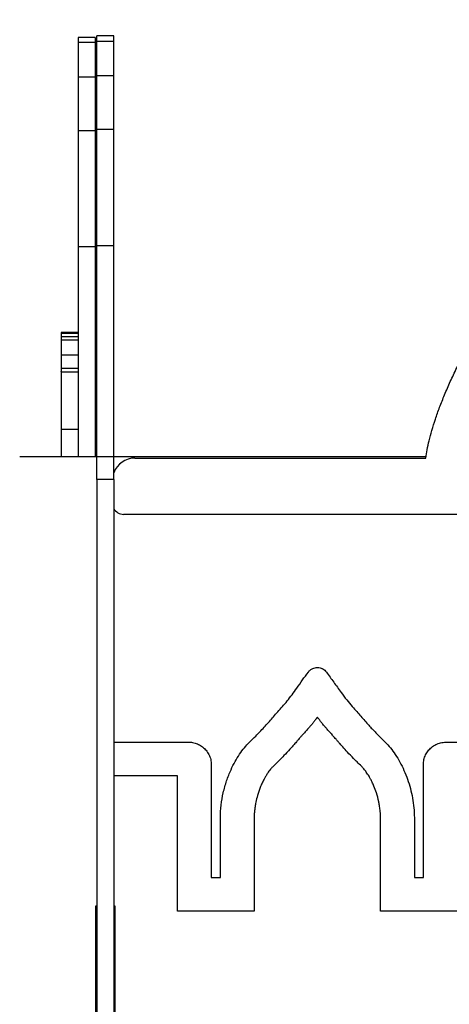
# Model space of a CAD drawing. Units: millimetres. Extents: x 527702 to 547190, y 113187 to 134920.
# Drawn here: x 537851 to 538232, y 116801 to 117674 of the extents above; entities that cross this region are included whole.
import ezdxf

# ---------------------------------------------------------------- set-up
doc = ezdxf.new("R2010")
doc.units = ezdxf.units.MM
doc.header["$PDSIZE"] = -1
doc.layers.add('размер', color=92, linetype='Continuous', lineweight=15)
doc.dimstyles.new('Размер М1.1', dxfattribs={"dimtxt": 300, "dimasz": 200, "dimexe": 1, "dimexo": 1, "dimgap": 50, "dimtad": 1, "dimdec": 0, "dimzin": 0, "dimtxsty": 'Standard', "dimcen": 2.5, "dimazin": 0, "dimtfac": 1, "dimtmove": 0, "dimatfit": 3, "dimfxl": 1, "dimtzin": 0, "dimarcsym": 0})

# ---------------------------------------------------------------- blocks, each defined once
blk = doc.blocks.new('*D11')
at = {"layer": 'Defpoints', "color": 0, "transparency": 16777216}
for p in [(529995.18, 118967.63), (538546.54, 118967.63), (536023.59, 113697.01)]:
    blk.add_point(p, dxfattribs=at)
at = {"layer": 'размер', "color": 0, "lineweight": -2, "transparency": 16777216}
for p, q in [((538545.54, 118967.63), (529994.18, 118967.63)), ((529995.18, 113897.01), (529995.18, 118767.63)), ((536022.59, 113697.01), (529994.18, 113697.01))]:
    blk.add_line(p, q, dxfattribs=at)
at = {"layer": 'размер', "color": 0, "transparency": 16777216}
for points in [[(529961.85, 118767.63), (530028.51, 118767.63), (529995.18, 118967.63)], [(529961.85, 113897.01), (530028.51, 113897.01), (529995.18, 113697.01)]]:
    blk.add_solid(points, dxfattribs=at)
at = {"layer": 'размер', "color": 0, "transparency": 16777216, "insert": (529445.18, 116332.32), "char_height": 700, "attachment_point": 5, "rotation": 90}
blk.add_mtext('5200', dxfattribs=at)
blk = doc.blocks.new('*D15')
at = {"layer": 'Defpoints', "color": 0, "transparency": 16777216}
for p in [(537946.2, 115272.01), (532876.89, 113697.01), (536023.59, 113697.01)]:
    blk.add_point(p, dxfattribs=at)
at = {"layer": 'размер', "color": 0, "lineweight": -2, "transparency": 16777216}
for p, q in [((532876.89, 115272.01), (532876.89, 118205.34)), ((537945.2, 115272.01), (532875.89, 115272.01)), ((532876.89, 113897.01), (532876.89, 115072.01)), ((536022.59, 113697.01), (532875.89, 113697.01))]:
    blk.add_line(p, q, dxfattribs=at)
at = {"layer": 'размер', "color": 0, "transparency": 16777216}
for points in [[(532843.55, 115072.01), (532910.22, 115072.01), (532876.89, 115272.01)], [(532843.55, 113897.01), (532910.22, 113897.01), (532876.89, 113697.01)]]:
    blk.add_solid(points, dxfattribs=at)
at = {"layer": 'размер', "color": 0, "transparency": 16777216, "insert": (532326.89, 116838.67), "char_height": 700, "attachment_point": 5, "rotation": 90}
blk.add_mtext('1575', dxfattribs=at)

msp = doc.modelspace()

# ---------------------------------------------------------------- linework, layer by layer
for p, q in [((537917.94, 117658.57), (537902.94, 117658.57)), ((537902.94, 117658.57), (537902.94, 117654)), ((537917.94, 117658.57), (537917.94, 117654)), ((537934.57, 117660), (537919.57, 117660)), ((537919.57, 117655), (537919.57, 117660)), ((537934.57, 117655), (537934.57, 117660)), ((537917.94, 117654), (537902.94, 117654)), ((537934.57, 117655), (537919.57, 117655)), ((537917.94, 117623.36), (537902.94, 117623.36)), ((537934.57, 117624.36), (537919.57, 117624.36)), ((537917.94, 117575.78), (537902.94, 117575.78)), ((537934.57, 117576.78), (537919.57, 117576.78)), ((537934.57, 117473.73), (537919.57, 117473.73)), ((537917.94, 117472.73), (537902.94, 117472.73)), ((537902.94, 117396.75), (537887.94, 117396.75)), ((537902.94, 117396.06), (537887.94, 117396.06)), ((537887.94, 117396.06), (537887.94, 117392.95)), ((537902.94, 117392.95), (537887.94, 117392.95)), ((537902.94, 117389.98), (537887.94, 117389.98)), ((537887.94, 117389.98), (537887.94, 117376.64)), ((537902.94, 117376.64), (537887.94, 117376.64)), ((537902.94, 117364.88), (537887.94, 117364.88)), ((537887.94, 117362.08), (537887.94, 117310.9)), ((537887.94, 117362.03), (537902.94, 117362.03)), ((537902.94, 117310.9), (537887.94, 117310.9)), ((537919.57, 117286.5), (537851.17, 117286.5)), ((537934.57, 117286.5), (537919.57, 117286.5)), ((537919.57, 117266.5), (537919.57, 117286.5)), ((538134.83, 117286.5), (537934.57, 117286.5)), ((537934.57, 117266.5), (537934.57, 117286.5)), ((537953.34, 117285.49), (538211.22, 117285.49)), ((538211.38, 117286.49), (538134.83, 117286.5)), ((537934.57, 117266.5), (537919.57, 117266.5)), ((537919.57, 117266.5), (537919.57, 116510.04)), ((537934.57, 117266.5), (537934.57, 116510.04)), ((538255.13, 117235.49), (537943.34, 117235.48)), ((537934.57, 117033.5), (537968.8, 117033.5)), ((537968.8, 117033.5), (538001.08, 117033.5)), ((538229.08, 117033.48), (538293.63, 117033.47)), ((538021.07, 117013.49), (538021.07, 116913.49)), ((538209.07, 116913.47), (538209.08, 117013.48)), ((537991.07, 117003.49), (537934.57, 117003.5)), ((537991.07, 116883.5), (537991.07, 117003.49)), ((538029.07, 116913.48), (538029.07, 116966.49)), ((538059.07, 116966.44), (538059.07, 116883.49)), ((538171.06, 116883.48), (538171.07, 116966.9)), ((538201.07, 116966.48), (538201.07, 116913.47)), ((538021.07, 116913.49), (538029.07, 116913.48)), ((538201.07, 116913.47), (538209.07, 116913.47)), ((537918.57, 116488.19), (537918.57, 116888.26)), ((537918.57, 116888.26), (537919.57, 116888.26)), ((537934.57, 116888.26), (537935.57, 116888.26)), ((537935.57, 116888.26), (537935.57, 116488.19)), ((537919.57, 116883.41), (537918.57, 116883.41)), ((538059.07, 116883.49), (537991.07, 116883.5)), ((538239.07, 116883.48), (538171.06, 116883.48)), ((537918.57, 116826.01), (537918.57, 116805.01)), ((537934.57, 116826.01), (537934.58, 116826.01)), ((537934.58, 116826.01), (537934.58, 116805.01)), ((537934.58, 116826.01), (537935.57, 116826.01)), ((537934.57, 116805.01), (537934.58, 116805.01)), ((537934.58, 116805.01), (537935.57, 116805.01))]:
    msp.add_line(p, q)
for centre, radius, start, end in [((537953.34, 117265.49), 20, 90.00076, 159.78081), ((537943.34, 117245.48), 10, 208.7435, 270.00076)]:
    msp.add_arc(centre, radius, start, end)
for points, knots in [([(537902.94, 117654), (537902.94, 117652), (537902.94, 117647.86), (537902.94, 117641.93), (537902.94, 117636.46), (537902.94, 117631.58), (537902.94, 117627.4), (537902.94, 117624.66), (537902.94, 117623.36)], [0, 0, 0, 0, 0.184105, 0.380194, 0.578778, 0.730153, 0.872163, 1, 1, 1, 1]), ([(537917.94, 117654), (537917.94, 117652), (537917.94, 117647.86), (537917.94, 117641.93), (537917.94, 117636.46), (537917.94, 117631.58), (537917.94, 117627.4), (537917.94, 117624.66), (537917.94, 117623.36)], [0, 0, 0, 0, 0.184105, 0.380194, 0.578778, 0.730153, 0.872163, 1, 1, 1, 1]), ([(537919.57, 117624.36), (537919.57, 117626.04), (537919.57, 117629.6), (537919.57, 117635.02), (537919.57, 117640.4), (537919.57, 117645.52), (537919.57, 117650.21), (537919.57, 117653.44), (537919.57, 117655)], [0, 0, 0, 0, 0.165341, 0.351532, 0.548626, 0.704683, 0.856647, 1, 1, 1, 1]), ([(537934.57, 117624.36), (537934.57, 117626.04), (537934.57, 117629.6), (537934.57, 117635.02), (537934.57, 117640.4), (537934.57, 117645.52), (537934.57, 117650.21), (537934.57, 117653.44), (537934.57, 117655)], [0, 0, 0, 0, 0.165341, 0.351532, 0.548626, 0.704683, 0.856647, 1, 1, 1, 1]), ([(537902.94, 117623.36), (537902.94, 117622.35), (537902.94, 117620.11), (537902.94, 117616.67), (537902.94, 117612.78), (537902.94, 117608.59), (537902.94, 117604.19), (537902.94, 117599.71), (537902.94, 117595.1), (537902.94, 117590.5), (537902.94, 117586.05), (537902.94, 117582.06), (537902.94, 117578.64), (537902.94, 117576.67), (537902.94, 117575.78)], [0, 0, 0, 0, 0.05437, 0.121426, 0.198873, 0.284364, 0.375534, 0.470005, 0.565397, 0.668545, 0.766745, 0.856828, 0.935628, 1, 1, 1, 1]), ([(537917.94, 117623.36), (537917.94, 117622.35), (537917.94, 117620.11), (537917.94, 117616.67), (537917.94, 117612.78), (537917.94, 117608.59), (537917.94, 117604.19), (537917.94, 117599.71), (537917.94, 117595.1), (537917.94, 117590.5), (537917.94, 117586.05), (537917.94, 117582.06), (537917.94, 117578.64), (537917.94, 117576.67), (537917.94, 117575.78)], [0, 0, 0, 0, 0.05437, 0.121426, 0.198873, 0.284364, 0.375534, 0.470005, 0.565397, 0.668545, 0.766745, 0.856828, 0.935628, 1, 1, 1, 1]), ([(537919.57, 117576.78), (537919.57, 117577.58), (537919.57, 117579.34), (537919.57, 117582.37), (537919.57, 117585.89), (537919.57, 117589.82), (537919.57, 117594.05), (537919.57, 117598.47), (537919.57, 117602.84), (537919.57, 117607.06), (537919.57, 117611.04), (537919.57, 117614.82), (537919.57, 117618.32), (537919.57, 117621.43), (537919.57, 117623.45), (537919.57, 117624.36)], [0, 0, 0, 0, 0.057878, 0.127913, 0.207747, 0.295004, 0.387303, 0.482259, 0.577488, 0.662983, 0.744873, 0.821327, 0.890527, 0.950671, 1, 1, 1, 1]), ([(537934.57, 117576.78), (537934.57, 117577.58), (537934.57, 117579.34), (537934.57, 117582.37), (537934.57, 117585.89), (537934.57, 117589.82), (537934.57, 117594.05), (537934.57, 117598.47), (537934.57, 117602.84), (537934.57, 117607.06), (537934.57, 117611.04), (537934.57, 117614.82), (537934.57, 117618.32), (537934.57, 117621.43), (537934.57, 117623.45), (537934.57, 117624.36)], [0, 0, 0, 0, 0.057878, 0.127913, 0.207747, 0.295004, 0.387303, 0.482259, 0.577488, 0.662983, 0.744873, 0.821327, 0.890527, 0.950671, 1, 1, 1, 1]), ([(537902.94, 117575.78), (537902.94, 117572.97), (537902.94, 117567.2), (537902.94, 117558.68), (537902.94, 117549.9), (537902.94, 117540.87), (537902.94, 117531.59), (537902.94, 117522.22), (537902.94, 117512.76), (537902.94, 117503.23), (537902.94, 117493.43), (537902.94, 117483.4), (537902.94, 117476.24), (537902.94, 117472.73)], [0, 0, 0, 0, 0.084876, 0.174396, 0.267548, 0.363307, 0.46064, 0.558538, 0.650477, 0.741265, 0.830185, 0.916602, 1, 1, 1, 1]), ([(537917.94, 117575.78), (537917.94, 117572.97), (537917.94, 117567.2), (537917.94, 117558.68), (537917.94, 117549.9), (537917.94, 117540.87), (537917.94, 117531.59), (537917.94, 117522.22), (537917.94, 117512.76), (537917.94, 117503.23), (537917.94, 117493.43), (537917.94, 117483.4), (537917.94, 117476.24), (537917.94, 117472.73)], [0, 0, 0, 0, 0.084876, 0.174396, 0.267548, 0.363307, 0.46064, 0.558538, 0.650477, 0.741265, 0.830185, 0.916602, 1, 1, 1, 1]), ([(537919.57, 117473.73), (537919.57, 117477.45), (537919.57, 117485.05), (537919.57, 117495.65), (537919.57, 117506), (537919.57, 117516.04), (537919.57, 117525.79), (537919.57, 117535.09), (537919.57, 117543.97), (537919.57, 117552.43), (537919.57, 117560.69), (537919.57, 117568.71), (537919.57, 117574.14), (537919.57, 117576.78)], [0, 0, 0, 0, 0.088552, 0.180468, 0.275119, 0.371732, 0.46943, 0.56727, 0.658757, 0.748634, 0.836039, 0.920108, 1, 1, 1, 1]), ([(537934.57, 117473.73), (537934.57, 117477.45), (537934.57, 117485.05), (537934.57, 117495.65), (537934.57, 117506), (537934.57, 117516.04), (537934.57, 117525.79), (537934.57, 117535.09), (537934.57, 117543.97), (537934.57, 117552.43), (537934.57, 117560.69), (537934.57, 117568.71), (537934.57, 117574.14), (537934.57, 117576.78)], [0, 0, 0, 0, 0.088552, 0.180468, 0.275119, 0.371732, 0.46943, 0.56727, 0.658757, 0.748634, 0.836039, 0.920108, 1, 1, 1, 1]), ([(537919.57, 117286.5), (537919.57, 117288.9), (537919.57, 117294.06), (537919.57, 117302.2), (537919.57, 117311.26), (537919.57, 117321.14), (537919.57, 117331.69), (537919.57, 117342.83), (537919.57, 117354.47), (537919.57, 117366.6), (537919.57, 117379.99), (537919.57, 117394.59), (537919.57, 117410.29), (537919.57, 117426.21), (537919.57, 117442.21), (537919.57, 117458.22), (537919.57, 117468.51), (537919.57, 117473.73)], [0, 0, 0, 0, 0.033667, 0.072352, 0.115807, 0.163773, 0.21599, 0.271166, 0.329959, 0.392139, 0.457488, 0.539127, 0.624636, 0.713719, 0.806115, 0.901601, 1, 1, 1, 1]), ([(537934.57, 117286.5), (537934.57, 117288.9), (537934.57, 117294.06), (537934.57, 117302.2), (537934.57, 117311.26), (537934.57, 117321.14), (537934.57, 117331.69), (537934.57, 117342.83), (537934.57, 117354.47), (537934.57, 117366.6), (537934.57, 117379.99), (537934.57, 117394.59), (537934.57, 117410.29), (537934.57, 117426.21), (537934.57, 117442.21), (537934.57, 117458.22), (537934.57, 117468.51), (537934.57, 117473.73)], [0, 0, 0, 0, 0.033667, 0.072352, 0.115807, 0.163773, 0.21599, 0.271166, 0.329959, 0.392139, 0.457488, 0.539127, 0.624636, 0.713719, 0.806115, 0.901601, 1, 1, 1, 1]), ([(537902.94, 117472.73), (537902.94, 117467.74), (537902.94, 117457.92), (537902.94, 117442.64), (537902.94, 117427.36), (537902.94, 117412.14), (537902.94, 117397.1), (537902.94, 117382.35), (537902.94, 117368), (537902.94, 117354.59), (537902.94, 117342.19), (537902.94, 117330.88), (537902.94, 117320.23), (537902.94, 117310.32), (537902.94, 117301.24), (537902.94, 117293.4), (537902.94, 117288.57), (537902.94, 117286.5)], [0, 0, 0, 0, 0.0944299, 0.1862013, 0.2751607, 0.3611168, 0.4438488, 0.5231017, 0.5985972, 0.6700332, 0.7304569, 0.7871039, 0.8397223, 0.8880507, 0.9318278, 0.9707926, 1, 1, 1, 1]), ([(537917.94, 117472.73), (537917.94, 117467.74), (537917.94, 117457.92), (537917.94, 117442.64), (537917.94, 117427.36), (537917.94, 117412.14), (537917.94, 117397.1), (537917.94, 117382.35), (537917.94, 117368), (537917.94, 117354.59), (537917.94, 117342.19), (537917.94, 117330.88), (537917.94, 117320.23), (537917.94, 117310.32), (537917.94, 117301.24), (537917.94, 117293.4), (537917.94, 117288.57), (537917.94, 117286.5)], [0, 0, 0, 0, 0.0944299, 0.1862013, 0.2751607, 0.3611168, 0.4438488, 0.5231017, 0.5985972, 0.6700332, 0.7304569, 0.7871039, 0.8397223, 0.8880507, 0.9318278, 0.9707926, 1, 1, 1, 1]), ([(538211.22, 117285.49), (538211.58, 117287.89), (538212.36, 117293.05), (538214.2, 117301.19), (538216.64, 117310.25), (538219.75, 117320.13), (538223.5, 117330.68), (538227.91, 117341.82), (538232.98, 117353.46), (538238.75, 117365.59), (538245.68, 117378.98), (538253.92, 117393.58), (538263.65, 117409.28), (538274.47, 117425.2), (538286.41, 117441.2), (538299.44, 117457.21), (538308.9, 117467.5), (538313.71, 117472.72)], [0, 0, 0, 0, 0.033663, 0.072346, 0.115798, 0.163763, 0.21598, 0.271156, 0.329949, 0.392131, 0.457481, 0.539121, 0.624631, 0.713715, 0.806112, 0.9016, 1, 1, 1, 1]), ([(537887.94, 117396.7), (537887.94, 117396.72), (537887.94, 117396.76), (537887.94, 117396.53), (537887.94, 117396.22), (537887.94, 117396.06)], [0, 0, 0, 0, 0.165702, 0.571868, 1, 1, 1, 1]), ([(537887.94, 117392.95), (537887.94, 117392.69), (537887.94, 117392.2), (537887.94, 117391.32), (537887.94, 117390.54), (537887.94, 117390.17), (537887.94, 117389.98)], [0, 0, 0, 0, 0.295264, 0.572974, 0.785165, 1, 1, 1, 1]), ([(537887.94, 117376.64), (537887.94, 117375.49), (537887.94, 117373.23), (537887.94, 117369.88), (537887.94, 117367), (537887.94, 117365.59), (537887.94, 117364.88)], [0, 0, 0, 0, 0.286801, 0.564046, 0.779809, 1, 1, 1, 1]), ([(537887.94, 117364.88), (537887.94, 117364.33), (537887.94, 117363.25), (537887.94, 117362.4), (537887.94, 117362.03), (537887.94, 117362.06), (537887.94, 117362.07)], [0, 0, 0, 0, 0.32086, 0.634886, 0.882197, 1, 1, 1, 1]), ([(537887.94, 117310.9), (537887.94, 117309.15), (537887.94, 117305.69), (537887.94, 117300.01), (537887.94, 117294.71), (537887.94, 117290.16), (537887.94, 117287.62), (537887.94, 117286.5)], [0, 0, 0, 0, 0.23539, 0.46432, 0.68817, 0.861548, 1, 1, 1, 1]), ([(538107.07, 117095.65), (538107.64, 117096.32), (538108.78, 117097.64), (538110.88, 117098.87), (538113.01, 117099.55), (538114.38, 117099.62), (538115.07, 117099.66)], [0, 0, 0, 0, 0.284384, 0.558214, 0.774985, 1, 1, 1, 1]), ([(538115.07, 117099.66), (538115.96, 117099.6), (538117.69, 117099.49), (538119.93, 117098.54), (538121.75, 117097.25), (538122.63, 117096.19), (538123.08, 117095.66)], [0, 0, 0, 0, 0.284439, 0.558264, 0.774994, 1, 1, 1, 1]), ([(538084.08, 117065.01), (538085.51, 117066.66), (538088.48, 117070.08), (538092.67, 117075.63), (538097.17, 117081.86), (538101.91, 117088.62), (538105.35, 117093.31), (538107.07, 117095.65)], [0, 0, 0, 0, 0.171293, 0.353973, 0.544313, 0.772992, 1, 1, 1, 1]), ([(538123.08, 117095.66), (538125.26, 117092.68), (538129.62, 117086.7), (538135.51, 117078.38), (538140.92, 117071.07), (538144.4, 117066.97), (538146.08, 117065.01)], [0, 0, 0, 0, 0.2888471, 0.5791819, 0.7978398, 1, 1, 1, 1]), ([(538054.99, 117033.5), (538056.8, 117035.26), (538060.18, 117038.54), (538064.81, 117043.32), (538068.83, 117047.68), (538072.54, 117051.87), (538076.18, 117056.07), (538080.01, 117060.49), (538082.68, 117063.46), (538084.08, 117065.01)], [0, 0, 0, 0, 0.17651, 0.329286, 0.465292, 0.591434, 0.720477, 0.854052, 1, 1, 1, 1]), ([(538146.08, 117065.01), (538147.4, 117063.52), (538149.93, 117060.68), (538153.57, 117056.48), (538157.1, 117052.44), (538160.44, 117048.68), (538163.76, 117045.06), (538167.15, 117041.49), (538170.97, 117037.59), (538173.71, 117034.91), (538175.17, 117033.48)], [0, 0, 0, 0, 0.138776, 0.266032, 0.388711, 0.513737, 0.618165, 0.73174, 0.857877, 1, 1, 1, 1]), ([(538115.1, 117055.59), (538114.41, 117054.67), (538113.17, 117053.05), (538111.89, 117051.45), (538111.33, 117050.75)], [0, 0, 0, 0, 0.560007, 1, 1, 1, 1]), ([(538116.71, 117053.48), (538116.41, 117053.87), (538115.87, 117054.57), (538115.34, 117055.27), (538115.1, 117055.59)], [0, 0, 0, 0, 0.559799, 1, 1, 1, 1]), ([(538107.71, 117046.44), (538107.46, 117046.15), (538107, 117045.63), (538106.53, 117045.11), (538106.33, 117044.89)], [0, 0, 0, 0, 0.560481, 1, 1, 1, 1]), ([(538111.33, 117050.75), (538110.67, 117049.94), (538109.48, 117048.48), (538108.25, 117047.06), (538107.71, 117046.44)], [0, 0, 0, 0, 0.560137, 1, 1, 1, 1]), ([(538120.55, 117048.68), (538119.82, 117049.57), (538118.52, 117051.15), (538117.27, 117052.77), (538116.71, 117053.48)], [0, 0, 0, 0, 0.5597322, 1, 1, 1, 1]), ([(538123.7, 117045.03), (538123.1, 117045.7), (538122.04, 117046.91), (538121.01, 117048.14), (538120.55, 117048.68)], [0, 0, 0, 0, 0.559898, 1, 1, 1, 1]), ([(538127.09, 117041.21), (538126.46, 117041.92), (538125.33, 117043.2), (538124.2, 117044.47), (538123.7, 117045.03)], [0, 0, 0, 0, 0.559836, 1, 1, 1, 1]), ([(538101.41, 117039.36), (538100.83, 117038.7), (538099.8, 117037.52), (538098.77, 117036.33), (538098.32, 117035.81)], [0, 0, 0, 0, 0.559949, 1, 1, 1, 1]), ([(538106.33, 117044.89), (538105.4, 117043.86), (538103.75, 117042.03), (538102.12, 117040.18), (538101.41, 117039.36)], [0, 0, 0, 0, 0.559977, 1, 1, 1, 1]), ([(538130.24, 117037.6), (538129.66, 117038.27), (538128.61, 117039.48), (538127.55, 117040.68), (538127.09, 117041.21)], [0, 0, 0, 0, 0.55994, 1, 1, 1, 1]), ([(538133.39, 117033.99), (538132.8, 117034.66), (538131.75, 117035.86), (538130.7, 117037.07), (538130.24, 117037.6)], [0, 0, 0, 0, 0.559995, 1, 1, 1, 1]), ([(538001.08, 117033.5), (538002.59, 117033.4), (538005.56, 117033.2), (538009.75, 117031.68), (538013.45, 117029.38), (538016.62, 117026.31), (538019.08, 117022.55), (538020.76, 117018.19), (538020.97, 117015.07), (538021.07, 117013.49)], [0, 0, 0, 0, 0.144121, 0.283938, 0.42169, 0.558798, 0.702945, 0.849173, 1, 1, 1, 1]), ([(538029.07, 116966.49), (538029.21, 116970.22), (538029.47, 116977.66), (538031.47, 116988.6), (538034.43, 116999.11), (538038.06, 117008.32), (538041.99, 117016.19), (538045.98, 117022.71), (538050.22, 117028.55), (538053.44, 117031.89), (538054.99, 117033.5)], [0, 0, 0, 0, 0.151983, 0.303329, 0.4524, 0.597184, 0.706521, 0.810761, 0.908883, 1, 1, 1, 1]), ([(538095.14, 117032.15), (538094.33, 117031.23), (538092.89, 117029.59), (538091.42, 117027.96), (538090.77, 117027.25)], [0, 0, 0, 0, 0.560065, 1, 1, 1, 1]), ([(538098.32, 117035.81), (538097.73, 117035.13), (538096.67, 117033.91), (538095.61, 117032.69), (538095.14, 117032.15)], [0, 0, 0, 0, 0.560047, 1, 1, 1, 1]), ([(538137.59, 117029.25), (538136.8, 117030.13), (538135.39, 117031.7), (538134, 117033.29), (538133.39, 117033.99)], [0, 0, 0, 0, 0.55985, 1, 1, 1, 1]), ([(538147.19, 117019), (538145.37, 117020.89), (538142.11, 117024.25), (538138.97, 117027.72), (538137.59, 117029.25)], [0, 0, 0, 0, 0.559991, 1, 1, 1, 1]), ([(538175.17, 117033.48), (538176.75, 117031.82), (538180.03, 117028.38), (538184.36, 117022.39), (538188.4, 117015.71), (538192.02, 117008.37), (538195.13, 117000.55), (538197.68, 116992.36), (538199.57, 116983.91), (538200.82, 116975.25), (538200.99, 116969.41), (538201.07, 116966.48)], [0, 0, 0, 0, 0.093556, 0.194038, 0.300544, 0.412055, 0.527486, 0.64365, 0.761638, 0.880639, 1, 1, 1, 1]), ([(538209.08, 117013.48), (538209.17, 117014.99), (538209.37, 117017.96), (538210.9, 117022.15), (538213.19, 117025.86), (538216.26, 117029.03), (538220.02, 117031.49), (538224.39, 117033.16), (538227.5, 117033.37), (538229.08, 117033.48)], [0, 0, 0, 0, 0.14413, 0.283952, 0.421711, 0.558826, 0.702968, 0.849192, 1, 1, 1, 1]), ([(538090.77, 117027.25), (538089, 117025.32), (538085.84, 117021.87), (538082.55, 117018.55), (538081.1, 117017.08)], [0, 0, 0, 0, 0.560048, 1, 1, 1, 1]), ([(538154.18, 117012.04), (538152.87, 117013.33), (538150.52, 117015.63), (538148.21, 117017.97), (538147.19, 117019)], [0, 0, 0, 0, 0.5599969, 1, 1, 1, 1]), ([(538075.85, 117011.93), (538075.51, 117011.6), (538074.91, 117011), (538074.35, 117010.37), (538074.11, 117010.09)], [0, 0, 0, 0, 0.560349, 1, 1, 1, 1]), ([(538081.1, 117017.08), (538080.13, 117016.11), (538078.39, 117014.38), (538076.63, 117012.68), (538075.85, 117011.93)], [0, 0, 0, 0, 0.559967, 1, 1, 1, 1]), ([(538155.49, 117010.68), (538155.25, 117010.94), (538154.83, 117011.4), (538154.38, 117011.84), (538154.18, 117012.04)], [0, 0, 0, 0, 0.559429, 1, 1, 1, 1]), ([(538157.43, 117008.34), (538157.08, 117008.79), (538156.45, 117009.59), (538155.79, 117010.35), (538155.49, 117010.68)], [0, 0, 0, 0, 0.559882, 1, 1, 1, 1]), ([(538069.93, 117004.33), (538069.42, 117003.48), (538068.51, 117001.97), (538067.69, 117000.41), (538067.33, 116999.72)], [0, 0, 0, 0, 0.5600058, 1, 1, 1, 1]), ([(538072.17, 117007.65), (538071.73, 117007.04), (538070.95, 117005.95), (538070.24, 117004.82), (538069.93, 117004.33)], [0, 0, 0, 0, 0.56029, 1, 1, 1, 1]), ([(538074.11, 117010.09), (538073.73, 117009.64), (538073.06, 117008.85), (538072.44, 117008.01), (538072.17, 117007.65)], [0, 0, 0, 0, 0.56043, 1, 1, 1, 1]), ([(538159.67, 117005.13), (538159.27, 117005.74), (538158.55, 117006.83), (538157.77, 117007.88), (538157.43, 117008.34)], [0, 0, 0, 0, 0.559837, 1, 1, 1, 1]), ([(538162.3, 117000.66), (538161.83, 117001.51), (538161, 117003.03), (538160.08, 117004.49), (538159.67, 117005.13)], [0, 0, 0, 0, 0.559782, 1, 1, 1, 1]), ([(538064.44, 116993.31), (538063.56, 116990.91), (538061.98, 116986.64), (538060.97, 116982.19), (538060.53, 116980.24)], [0, 0, 0, 0, 0.559938, 1, 1, 1, 1]), ([(538067.33, 116999.72), (538066.75, 116998.54), (538065.71, 116996.44), (538064.83, 116994.26), (538064.44, 116993.31)], [0, 0, 0, 0, 0.560163, 1, 1, 1, 1]), ([(538165.25, 116994.39), (538164.74, 116995.58), (538163.83, 116997.71), (538162.77, 116999.76), (538162.3, 117000.66)], [0, 0, 0, 0, 0.559891, 1, 1, 1, 1]), ([(538169.53, 116980.64), (538168.9, 116983.26), (538167.78, 116987.94), (538166.03, 116992.42), (538165.25, 116994.39)], [0, 0, 0, 0, 0.559928, 1, 1, 1, 1]), ([(538060.53, 116980.24), (538060.27, 116978.87), (538059.8, 116976.42), (538059.52, 116973.94), (538059.4, 116972.85)], [0, 0, 0, 0, 0.560057, 1, 1, 1, 1]), ([(538170.7, 116973.27), (538170.54, 116974.65), (538170.24, 116977.12), (538169.75, 116979.56), (538169.53, 116980.64)], [0, 0, 0, 0, 0.559832, 1, 1, 1, 1]), ([(538059.4, 116972.85), (538059.29, 116971.66), (538059.11, 116969.52), (538059.08, 116967.38), (538059.07, 116966.44)], [0, 0, 0, 0, 0.559933, 1, 1, 1, 1]), ([(538171.07, 116966.9), (538171.04, 116968.09), (538171, 116970.22), (538170.79, 116972.34), (538170.7, 116973.27)], [0, 0, 0, 0, 0.5599294, 1, 1, 1, 1]), ([(537918.57, 116826.01), (537918.61, 116826.01), (537918.69, 116826.01), (537919.13, 116826.01), (537919.48, 116826.01), (537919.57, 116826.01)], [0, 0, 0, 0, 0.429189, 0.844601, 1, 1, 1, 1]), ([(537918.57, 116805.01), (537918.61, 116805.01), (537918.69, 116805.01), (537919.13, 116805.01), (537919.48, 116805.01), (537919.57, 116805.01)], [0, 0, 0, 0, 0.429189, 0.844601, 1, 1, 1, 1])]:
    msp.add_open_spline(points, degree=3, knots=knots)

# ---------------------------------------------------------------- dimensions: what is measured, and where the dimension line sits
at = {"layer": 'размер'}
dim = msp.add_linear_dim(base=(529995.18, 118967.63), p1=(536023.59, 113697.01), p2=(538546.54, 118967.63), angle=90, text='5200', dimstyle='Размер М1.1', override={"dimtxt": 700, "dimgap": 200}, dxfattribs=at)
dim.commit()
dim.dimension.update_dxf_attribs({"geometry": '*D11', "text_midpoint": (529445.18, 116332.32)})
dim = msp.add_linear_dim(base=(532876.89, 113697.01), p1=(537946.2, 115272.01), p2=(536023.59, 113697.01), angle=90, dimstyle='Размер М1.1', override={"dimtxt": 700, "dimgap": 200}, dxfattribs=at)
dim.commit()
dim.dimension.update_dxf_attribs({"geometry": '*D15', "text_midpoint": (532876.89, 116838.67), "dimtype": 160})

doc.saveas('drawing.dxf')
